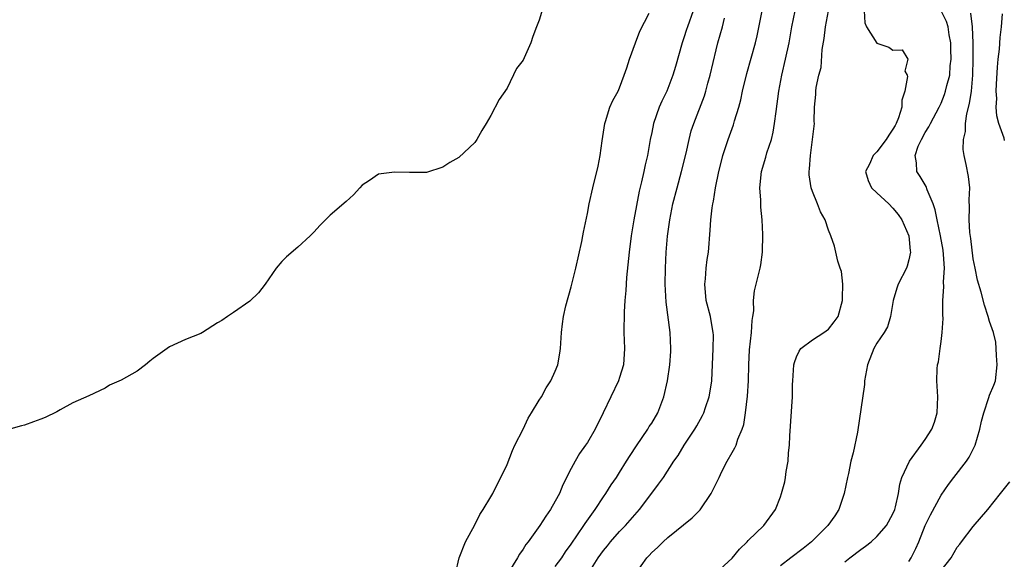
# Model space of a CAD drawing. Units: inches. Extents: x 2586000 to 2589000, y 1518000 to 1521000.
# Drawn here: x 2586694 to 2586817, y 1519329 to 1519396 of the extents above; entities that cross this region are included whole.
import ezdxf

# ---------------------------------------------------------------- set-up
doc = ezdxf.new("R2010")
doc.units = ezdxf.units.IN
doc.header["$MEASUREMENT"] = 0
doc.layers.add('LD25861518_2ft', color=52, linetype='Continuous')

msp = doc.modelspace()

# ---------------------------------------------------------------- linework, layer by layer
at = {"layer": 'LD25861518_2ft'}
for points, elevation in [([(2586759.73, 1519398.27), (2586759, 1519395.81), (2586758.67, 1519395), (2586758.22, 1519393.78), (2586757.97, 1519393), (2586757.13, 1519391.13), (2586757, 1519390.87), (2586756.17, 1519389.83), (2586755, 1519387.38), (2586754.03, 1519385.97), (2586753, 1519383.96), (2586752.42, 1519383), (2586751.87, 1519382.13), (2586751.24, 1519381), (2586751, 1519380.63), (2586749, 1519378.74), (2586747.88, 1519378.12), (2586747, 1519377.54), (2586745, 1519376.89), (2586742.89, 1519376.89), (2586741, 1519376.95), (2586739, 1519376.67), (2586737.88, 1519375.88), (2586737, 1519375.3), (2586736.69, 1519375), (2586735.9, 1519374.1), (2586735, 1519373.27), (2586733, 1519371.58), (2586731.7, 1519370.3), (2586731, 1519369.52), (2586730.51, 1519369), (2586729, 1519367.63), (2586727.59, 1519366.41), (2586727, 1519365.83), (2586726.28, 1519365), (2586724.93, 1519363), (2586724.07, 1519361.93), (2586723, 1519360.88), (2586721, 1519359.5), (2586720.22, 1519359), (2586719.51, 1519358.49), (2586719, 1519358.2), (2586717.11, 1519357), (2586716.9, 1519356.9), (2586715, 1519356.15), (2586713, 1519355.24), (2586711, 1519353.78), (2586710.56, 1519353.44), (2586710.05, 1519353), (2586709, 1519352.21), (2586707, 1519351.07), (2586705.55, 1519350.45), (2586705, 1519350.1), (2586703, 1519349.13), (2586701, 1519348.26), (2586699.4, 1519347.4), (2586699, 1519347.16), (2586697.56, 1519346.44), (2586697, 1519346.22), (2586696.09, 1519345.91), (2586695, 1519345.48), (2586694.61, 1519345.39), (2586693, 1519344.93)], 8332), ([(2586778.16, 1519397), (2586777.43, 1519395), (2586777.34, 1519394.66), (2586777, 1519393.63), (2586776.77, 1519393), (2586775.95, 1519390.05), (2586775.64, 1519389), (2586774.86, 1519387), (2586774.25, 1519385.75), (2586773.94, 1519385), (2586773.23, 1519383), (2586773, 1519381.86), (2586772.8, 1519381), (2586772.46, 1519379), (2586772.17, 1519377.83), (2586772.01, 1519377), (2586771.73, 1519375.73), (2586771.43, 1519374.57), (2586770.79, 1519371), (2586770.46, 1519369), (2586770.19, 1519367), (2586769.86, 1519363.86), (2586769.77, 1519362.23), (2586769.66, 1519361), (2586769.56, 1519359.56), (2586769.54, 1519357), (2586769.61, 1519355), (2586769.47, 1519353), (2586769, 1519351.4), (2586768.86, 1519351), (2586767.9, 1519349), (2586766.95, 1519347), (2586765.97, 1519345), (2586765, 1519343.35), (2586764.77, 1519343), (2586764.03, 1519341.97), (2586763.48, 1519341), (2586763, 1519340.1), (2586761.95, 1519338.05), (2586761.52, 1519337), (2586761, 1519336.02), (2586760.42, 1519335), (2586759.81, 1519334.19), (2586759.09, 1519333), (2586757.63, 1519331), (2586757.35, 1519330.65), (2586757, 1519330.07), (2586756.54, 1519329.46), (2586756.3, 1519329), (2586755.24, 1519327.24)], 8328), ([(2586765.09, 1519327), (2586766.35, 1519329), (2586767, 1519329.92), (2586767.5, 1519330.5), (2586767.88, 1519331), (2586769, 1519332.26), (2586769.72, 1519333), (2586770.33, 1519333.67), (2586771.48, 1519335), (2586773, 1519337.02), (2586773.86, 1519338.14), (2586774.46, 1519339), (2586775.77, 1519341), (2586776.28, 1519341.72), (2586777.02, 1519343), (2586778.36, 1519345), (2586778.61, 1519345.4), (2586779.33, 1519346.67), (2586779.47, 1519347), (2586779.69, 1519347.69), (2586780.16, 1519349), (2586780.29, 1519349.71), (2586780.47, 1519351), (2586780.65, 1519355), (2586780.67, 1519356.67), (2586780.65, 1519357), (2586780.56, 1519357.44), (2586780.3, 1519359), (2586779.77, 1519361), (2586779.59, 1519363), (2586779.67, 1519363.67), (2586779.78, 1519365), (2586779.91, 1519366.09), (2586780.06, 1519367), (2586780.27, 1519369.73), (2586780.34, 1519371), (2586780.52, 1519372.52), (2586780.6, 1519373), (2586780.68, 1519373.32), (2586780.93, 1519375), (2586781.33, 1519377), (2586781.68, 1519378.32), (2586781.84, 1519379), (2586782.5, 1519381), (2586783.18, 1519382.82), (2586783.31, 1519383.31), (2586783.83, 1519385), (2586784.07, 1519385.93), (2586784.28, 1519387), (2586784.81, 1519389.19), (2586785.89, 1519393), (2586786.1, 1519393.9), (2586786.72, 1519397)], 8324), ([(2586770.97, 1519327), (2586772.41, 1519329), (2586772.7, 1519329.3), (2586773, 1519329.64), (2586773.72, 1519330.28), (2586774.43, 1519331), (2586775, 1519331.54), (2586778.05, 1519333.95), (2586779.02, 1519334.98), (2586780.38, 1519337), (2586780.61, 1519337.39), (2586781, 1519338.23), (2586781.26, 1519338.74), (2586781.37, 1519339), (2586781.73, 1519339.73), (2586782.39, 1519341), (2586783, 1519342.08), (2586783.35, 1519342.65), (2586783.49, 1519343), (2586783.73, 1519343.73), (2586784.27, 1519345), (2586784.44, 1519345.56), (2586784.66, 1519347), (2586784.92, 1519349.08), (2586785.04, 1519351), (2586785.07, 1519353), (2586785.16, 1519354.84), (2586785.42, 1519357), (2586785.49, 1519358.51), (2586785.59, 1519359), (2586785.71, 1519359.71), (2586785.68, 1519361), (2586785.8, 1519362.2), (2586785.98, 1519363), (2586786.48, 1519365), (2586786.57, 1519365.43), (2586786.79, 1519367), (2586786.83, 1519369.17), (2586786.73, 1519371), (2586786.57, 1519372.57), (2586786.56, 1519373.44), (2586786.46, 1519375), (2586786.64, 1519377), (2586787.19, 1519378.81), (2586787.32, 1519379.32), (2586787.88, 1519381), (2586788.1, 1519381.9), (2586788.29, 1519383), (2586788.47, 1519384.47), (2586788.79, 1519387), (2586789.18, 1519389), (2586789.65, 1519391), (2586790.08, 1519393), (2586790.44, 1519395), (2586790.84, 1519397)], 8322), ([(2586781, 1519327.15), (2586783, 1519328.94), (2586783.91, 1519330.09), (2586784.88, 1519331), (2586785, 1519331.14), (2586786.95, 1519333), (2586788.38, 1519335), (2586789, 1519336.58), (2586789.15, 1519337), (2586789.55, 1519338.45), (2586789.66, 1519339), (2586789.74, 1519339.74), (2586789.99, 1519341), (2586790.03, 1519342.03), (2586790.14, 1519343), (2586790.18, 1519344.18), (2586790.5, 1519349), (2586790.53, 1519350.53), (2586790.56, 1519351), (2586790.69, 1519353), (2586790.74, 1519353.26), (2586791, 1519353.96), (2586791.32, 1519354.68), (2586791.56, 1519355), (2586793, 1519356.1), (2586794.41, 1519357), (2586795, 1519357.43), (2586795.69, 1519358.31), (2586796.17, 1519359), (2586796.75, 1519361), (2586796.74, 1519361.26), (2586796.76, 1519363), (2586796.59, 1519364.59), (2586796.46, 1519365), (2586796.13, 1519365.87), (2586795.89, 1519367), (2586795.72, 1519367.72), (2586795.28, 1519369), (2586795, 1519369.71), (2586794.59, 1519371), (2586793.99, 1519371.99), (2586793.63, 1519373), (2586793, 1519374.53), (2586792.85, 1519375), (2586792.6, 1519376.6), (2586792.6, 1519377), (2586792.64, 1519377.36), (2586792.74, 1519379), (2586793.01, 1519381), (2586793.26, 1519383), (2586793.22, 1519383.22), (2586793.23, 1519385), (2586793.42, 1519386.58), (2586793.4, 1519387), (2586793.44, 1519387.44), (2586793.8, 1519389), (2586794.07, 1519389.93), (2586794.19, 1519392.19), (2586794.43, 1519393.57), (2586794.6, 1519395), (2586794.98, 1519396.98)], 8320), ([(2586799.42, 1519397), (2586799.49, 1519395.49), (2586799.71, 1519395), (2586800.98, 1519392.98), (2586801, 1519392.96), (2586802.48, 1519392.48), (2586803, 1519392.11), (2586804.15, 1519392.15), (2586804.87, 1519391), (2586804.49, 1519389.51), (2586804.76, 1519389), (2586804.82, 1519388.82), (2586804.5, 1519387), (2586804.11, 1519385.89), (2586804.1, 1519385), (2586803.68, 1519383.68), (2586803.42, 1519383), (2586803.28, 1519382.72), (2586803, 1519382.26), (2586802.48, 1519381.52), (2586802.15, 1519381), (2586801, 1519379.48), (2586800.53, 1519379), (2586800.08, 1519377.92), (2586799.61, 1519377), (2586799.91, 1519375.91), (2586800.35, 1519375), (2586801, 1519374.35), (2586802.48, 1519373), (2586803, 1519372.47), (2586803.67, 1519371.67), (2586804.13, 1519371), (2586805, 1519369), (2586805.15, 1519367.15), (2586805.18, 1519367), (2586805, 1519366.04), (2586804.77, 1519365.23), (2586804.68, 1519365), (2586803.67, 1519363), (2586803.5, 1519362.5), (2586803.05, 1519361), (2586802.71, 1519359), (2586802.31, 1519357.69), (2586801.92, 1519357), (2586801, 1519355.67), (2586800.63, 1519355), (2586799.83, 1519353), (2586799.48, 1519351), (2586799.47, 1519350.53), (2586798.6, 1519344.6), (2586798.06, 1519342.06), (2586797.75, 1519341), (2586797.46, 1519339.46), (2586797.34, 1519339), (2586796.95, 1519337), (2586796.28, 1519335), (2586795.78, 1519334.22), (2586794.89, 1519333), (2586792.89, 1519331), (2586791.85, 1519330.15), (2586790.31, 1519329), (2586789, 1519327.98)], 8318), ([(2586797, 1519328.5), (2586797.66, 1519329), (2586799, 1519330.05), (2586799.57, 1519330.43), (2586800.31, 1519331), (2586801, 1519331.63), (2586802.21, 1519333), (2586803, 1519334.46), (2586803.23, 1519335), (2586803.33, 1519335.33), (2586803.7, 1519337), (2586803.86, 1519338.14), (2586804.13, 1519339), (2586805.05, 1519341), (2586806.53, 1519343), (2586807, 1519343.69), (2586807.86, 1519345), (2586808.16, 1519345.84), (2586808.51, 1519347), (2586808.6, 1519349), (2586808.48, 1519351), (2586808.5, 1519352.5), (2586808.55, 1519353), (2586808.66, 1519353.34), (2586808.86, 1519355), (2586809, 1519355.88), (2586809.14, 1519357), (2586809.24, 1519358.76), (2586809.22, 1519359.22), (2586809.23, 1519361), (2586809.33, 1519362.67), (2586809.31, 1519363.31), (2586809.4, 1519365), (2586809.31, 1519366.69), (2586809.25, 1519367.25), (2586808.93, 1519369), (2586808.49, 1519371), (2586808.27, 1519372.27), (2586808.01, 1519373), (2586807.26, 1519374.74), (2586807.14, 1519375.14), (2586806.39, 1519376.39), (2586805.97, 1519377), (2586805.92, 1519378.08), (2586805.75, 1519379), (2586806.16, 1519380.16), (2586806.54, 1519381), (2586807, 1519381.85), (2586807.45, 1519382.55), (2586807.67, 1519383), (2586808.75, 1519385), (2586809, 1519385.51), (2586809.43, 1519386.57), (2586809.56, 1519387), (2586809.72, 1519387.72), (2586810.08, 1519389), (2586810.14, 1519390.14), (2586810.25, 1519391), (2586810.2, 1519392.2), (2586810.19, 1519393), (2586810.01, 1519393.99), (2586809.88, 1519395), (2586809.67, 1519395.67), (2586809, 1519396.97)], 8316), ([(2586748.58, 1519327), (2586749.06, 1519329), (2586749.84, 1519331), (2586751, 1519333.1), (2586751.62, 1519334.38), (2586752.05, 1519335), (2586753, 1519336.56), (2586753.25, 1519337), (2586753.81, 1519338.19), (2586754.25, 1519339), (2586755, 1519340.6), (2586755.67, 1519342.33), (2586755.99, 1519343), (2586757, 1519345), (2586757.65, 1519346.35), (2586758.06, 1519347), (2586759, 1519348.58), (2586759.27, 1519349), (2586759.89, 1519350.11), (2586760.46, 1519351), (2586761, 1519352.2), (2586761.32, 1519353), (2586761.56, 1519354.44), (2586761.67, 1519355), (2586761.76, 1519357), (2586761.91, 1519358.09), (2586762.01, 1519359), (2586762.33, 1519360.33), (2586763, 1519362.67), (2586763.55, 1519365), (2586764.3, 1519368.3), (2586764.44, 1519369), (2586764.51, 1519369.49), (2586765, 1519371.81), (2586765.22, 1519373), (2586765.67, 1519375), (2586766.33, 1519377.67), (2586766.58, 1519379), (2586766.83, 1519380.83), (2586767.15, 1519383), (2586767.25, 1519383.25), (2586767.8, 1519385), (2586768.15, 1519385.85), (2586768.82, 1519387), (2586769, 1519387.42), (2586769.58, 1519389), (2586769.89, 1519389.89), (2586770.23, 1519391), (2586771, 1519393), (2586771.53, 1519394.47), (2586772.7, 1519396.7)], 8330), ([(2586761, 1519327.9), (2586761.8, 1519329), (2586762.27, 1519329.73), (2586763, 1519330.71), (2586764.57, 1519333), (2586764.73, 1519333.27), (2586765.98, 1519335), (2586767, 1519336.58), (2586767.3, 1519337), (2586767.95, 1519338.05), (2586768.61, 1519339), (2586769, 1519339.6), (2586769.88, 1519341), (2586770.3, 1519341.7), (2586771.09, 1519342.91), (2586772.53, 1519345), (2586772.7, 1519345.3), (2586773, 1519345.73), (2586773.75, 1519347), (2586774.51, 1519349), (2586774.95, 1519351), (2586775.25, 1519353), (2586775.37, 1519354.63), (2586775.39, 1519355), (2586775.28, 1519357), (2586774.78, 1519360.78), (2586774.68, 1519363), (2586774.71, 1519365), (2586774.81, 1519367), (2586774.96, 1519368.96), (2586775.24, 1519371), (2586775.64, 1519373), (2586776.16, 1519375), (2586776.72, 1519377), (2586777.28, 1519379.28), (2586777.66, 1519381), (2586777.91, 1519382.09), (2586778.22, 1519383), (2586779.56, 1519386.44), (2586779.73, 1519387), (2586779.99, 1519387.99), (2586780.28, 1519389), (2586781, 1519392.13), (2586781.22, 1519393), (2586781.79, 1519395), (2586782.07, 1519396.07)], 8326), ([(2586805, 1519328.54), (2586805.29, 1519329), (2586805.85, 1519330.15), (2586806.22, 1519331), (2586807.02, 1519333), (2586807.66, 1519334.34), (2586809, 1519336.78), (2586809.9, 1519338.1), (2586810.59, 1519339), (2586812.17, 1519341), (2586812.5, 1519341.5), (2586813.25, 1519343), (2586813.82, 1519345), (2586814.01, 1519345.99), (2586814.3, 1519347), (2586814.92, 1519348.92), (2586815, 1519349.23), (2586815.54, 1519350.46), (2586815.74, 1519351), (2586815.98, 1519353), (2586815.87, 1519354.13), (2586815.86, 1519355), (2586815.81, 1519355.81), (2586815.52, 1519357), (2586815, 1519358.38), (2586814.85, 1519359), (2586814.39, 1519360.39), (2586813.99, 1519362.01), (2586813.52, 1519363.52), (2586813.24, 1519365), (2586813, 1519366.18), (2586812.69, 1519368.69), (2586812.57, 1519369.43), (2586812.48, 1519371), (2586812.54, 1519372.54), (2586812.5, 1519373.5), (2586812.56, 1519375), (2586812.4, 1519376.4), (2586812.11, 1519377.89), (2586811.86, 1519379), (2586811.74, 1519379.74), (2586811.78, 1519381), (2586812.03, 1519381.97), (2586812.04, 1519383), (2586812.2, 1519384.2), (2586812.54, 1519385.46), (2586812.77, 1519387), (2586812.96, 1519389), (2586813, 1519391), (2586812.97, 1519392.97), (2586812.9, 1519395), (2586812.69, 1519396.69)], 8314), ([(2586816.89, 1519380.89), (2586816.82, 1519381.18), (2586816.17, 1519383), (2586815.92, 1519383.92), (2586815.86, 1519385), (2586815.91, 1519386.09), (2586815.85, 1519387), (2586815.88, 1519387.88), (2586816, 1519390), (2586816.1, 1519391), (2586816.24, 1519392.24), (2586816.34, 1519393.66), (2586816.52, 1519395), (2586816.63, 1519396.63)], 8312), ([(2586809, 1519327.4), (2586810.24, 1519329), (2586811, 1519330.3), (2586811.31, 1519330.69), (2586811.52, 1519331), (2586813, 1519332.9), (2586814.82, 1519335), (2586816.38, 1519337), (2586817.55, 1519338.45)], 8312)]:
    msp.add_lwpolyline(points, dxfattribs=dict(at, elevation=elevation))

doc.saveas('drawing.dxf')
